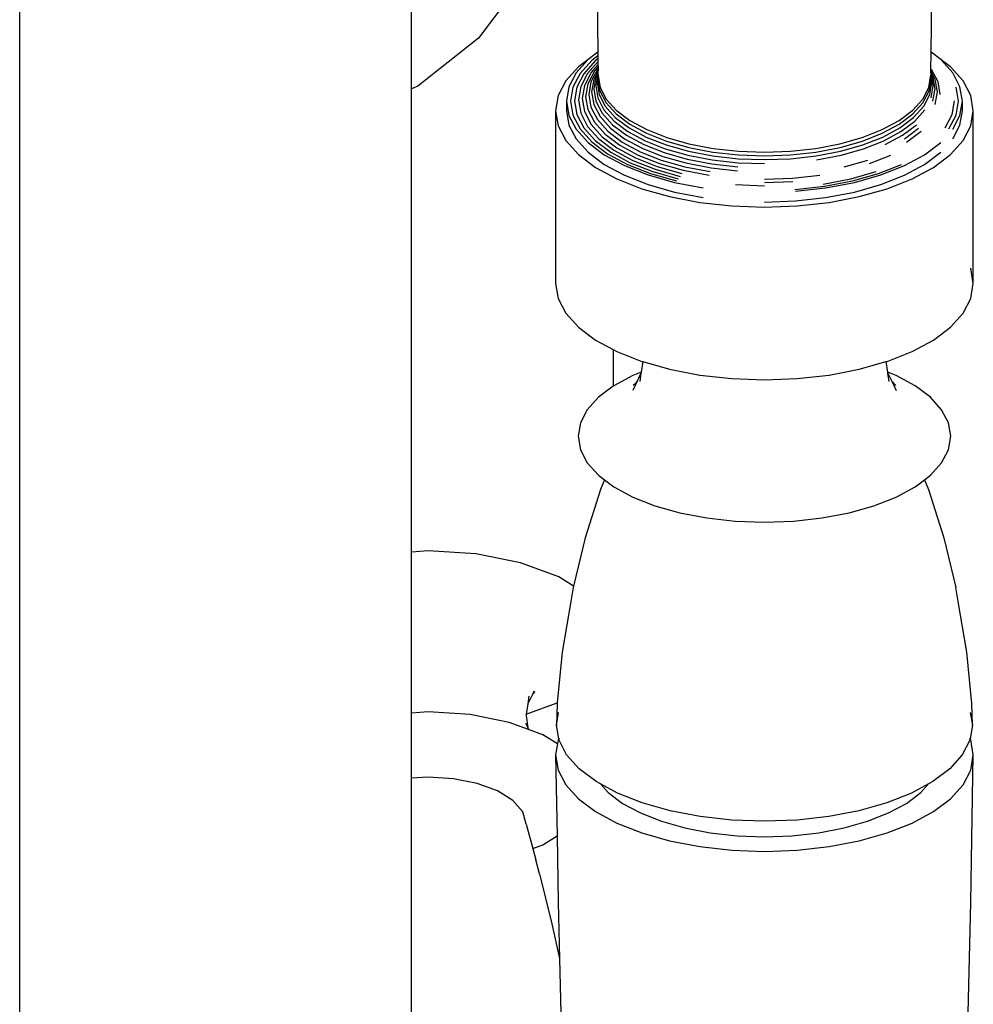
# Model space of a CAD drawing. Units: inches. Extents: x 15 to 139, y -70 to 35.
# Drawn here: x 121 to 126, y -40 to -35 of the extents above; entities that cross this region are included whole.
import ezdxf

# ---------------------------------------------------------------- set-up
doc = ezdxf.new("R2010")
doc.units = ezdxf.units.IN
doc.header["$MEASUREMENT"] = 0
doc.layers.add('Edges', color=7, linetype='Continuous')

# ---------------------------------------------------------------- blocks, each defined once
blk = doc.blocks.new('Spinning+wheel+2 fr')
at = {"layer": 'Edges'}
for p, q in [((-0.625, 4.5705), (-0.625, 7.5458)), ((2.3595, 4.7802), (2.392, 7.4601)), ((0.0259, 5.2143), (-0.2406, 4.8614)), ((0.441, 5.1386), (0.4453, 4.7802)), ((-2.875, -9.6918), (-2.875, 5.0736)), ((-0.2406, 4.8614), (-0.5891, 4.5863)), ((0.4453, 4.7802), (0.3894, 4.7381)), ((0.4456, 4.7595), (0.41, 4.7328)), ((0.4453, 4.7802), (0.4456, 4.7595)), ((0.4456, 4.7595), (0.4458, 4.7418)), ((2.3582, 4.6729), (2.3595, 4.7802)), ((2.4154, 4.7381), (2.3595, 4.7802)), ((0.3337, 4.6958), (0.2617, 4.6155)), ((0.3883, 4.7369), (0.3212, 4.6621)), ((0.3883, 4.7369), (0.3337, 4.6958)), ((0.41, 4.7328), (0.3431, 4.6582)), ((0.4305, 4.7303), (0.365, 4.6573)), ((0.446, 4.7258), (0.3863, 4.6592)), ((0.3894, 4.7381), (0.3883, 4.7369)), ((0.4462, 4.7082), (0.4066, 4.664)), ((0.4458, 4.7418), (0.4305, 4.7303)), ((0.4458, 4.7418), (0.446, 4.7258)), ((0.446, 4.7258), (0.4462, 4.7082)), ((0.4462, 4.7082), (0.4464, 4.6948)), ((2.4166, 4.7369), (2.4154, 4.7381)), ((2.4711, 4.6958), (2.4166, 4.7369)), ((2.4837, 4.6621), (2.4166, 4.7369)), ((2.5432, 4.6155), (2.4711, 4.6958)), ((0.3212, 4.6621), (0.2795, 4.582)), ((0.3431, 4.6582), (0.3023, 4.5798)), ((0.365, 4.6573), (0.325, 4.5805)), ((0.3863, 4.6592), (0.3472, 4.584)), ((0.4066, 4.664), (0.3683, 4.5903)), ((0.4256, 4.6716), (0.3879, 4.5993)), ((0.4428, 4.6818), (0.4058, 4.6108)), ((0.4466, 4.6729), (0.4215, 4.6245)), ((0.4347, 4.6403), (0.4227, 4.5695)), ((0.4464, 4.6948), (0.4256, 4.6716)), ((0.4453, 4.6577), (0.4333, 4.5878)), ((0.4453, 4.6577), (0.4347, 4.6403)), ((0.4465, 4.686), (0.4428, 4.6818)), ((0.4468, 4.6607), (0.4453, 4.6577)), ((0.4453, 4.6577), (0.4469, 4.6477)), ((0.4456, 4.6272), (0.4469, 4.6477)), ((0.4464, 4.6948), (0.4465, 4.686)), ((0.4465, 4.686), (0.4466, 4.6729)), ((0.4468, 4.6607), (0.4466, 4.6729)), ((0.4469, 4.6477), (0.4587, 4.5787)), ((2.3462, 4.5787), (2.3569, 4.6415)), ((2.3579, 4.6477), (2.3569, 4.6415)), ((2.3586, 4.6382), (2.3569, 4.6415)), ((2.3579, 4.6477), (2.3596, 4.6577)), ((2.3581, 4.6615), (2.3582, 4.6729)), ((2.3581, 4.6615), (2.3596, 4.6577)), ((2.3834, 4.6245), (2.3582, 4.6729)), ((2.3716, 4.5878), (2.3596, 4.6577)), ((2.3701, 4.6403), (2.3596, 4.6577)), ((2.3991, 4.6108), (2.3621, 4.6818)), ((2.3822, 4.5695), (2.3701, 4.6403)), ((2.5254, 4.582), (2.4837, 4.6621)), ((-0.5891, 4.5863), (-0.625, 4.5705)), ((0.2617, 4.6155), (0.2178, 4.5311)), ((0.2795, 4.582), (0.2655, 4.4999)), ((0.3472, 4.584), (0.334, 4.5069)), ((0.3683, 4.5903), (0.3554, 4.5147)), ((0.3879, 4.5993), (0.3753, 4.5251)), ((0.4058, 4.6108), (0.3934, 4.5379)), ((0.4215, 4.6245), (0.4093, 4.5528)), ((0.4333, 4.5878), (0.4453, 4.5178)), ((0.4456, 4.6272), (0.441, 4.6071)), ((0.441, 4.6071), (0.4528, 4.5377)), ((0.4456, 4.6272), (0.4574, 4.5581)), ((2.3475, 4.5581), (2.3593, 4.6272)), ((2.352, 4.5377), (2.3639, 4.6071)), ((2.3593, 4.6272), (2.3586, 4.6382)), ((2.3639, 4.6071), (2.3593, 4.6272)), ((2.3596, 4.5178), (2.3716, 4.5878)), ((2.3956, 4.5528), (2.3834, 4.6245)), ((2.4115, 4.5379), (2.3991, 4.6108)), ((2.5394, 4.4999), (2.5254, 4.582)), ((2.5871, 4.5311), (2.5432, 4.6155)), ((-0.625, 1.9093), (-0.625, 4.5705)), ((0.2178, 4.5311), (0.203, 4.4445)), ((0.3023, 4.5798), (0.2886, 4.4994)), ((0.325, 4.5805), (0.3116, 4.5017)), ((0.3934, 4.5379), (0.4058, 4.4651)), ((0.4093, 4.5528), (0.4215, 4.4811)), ((0.4227, 4.5695), (0.4347, 4.4988)), ((0.4528, 4.5377), (0.4881, 4.47)), ((0.4574, 4.5581), (0.4924, 4.4907)), ((0.4587, 4.5787), (0.4937, 4.5114)), ((2.3112, 4.5114), (2.3462, 4.5787)), ((2.3125, 4.4907), (2.3475, 4.5581)), ((2.3168, 4.47), (2.352, 4.5377)), ((2.3701, 4.4988), (2.3822, 4.5695)), ((2.3834, 4.4811), (2.3956, 4.5528)), ((2.5162, 4.4994), (2.5025, 4.5798)), ((2.6019, 4.4445), (2.5871, 4.5311)), ((0.2655, 4.4999), (0.2655, 4.4445)), ((0.2655, 4.4999), (0.2795, 4.4178)), ((0.2886, 4.4994), (0.3023, 4.419)), ((0.3116, 4.5017), (0.325, 4.423)), ((0.334, 4.5069), (0.3472, 4.4297)), ((0.3554, 4.5147), (0.3683, 4.4391)), ((0.3753, 4.5251), (0.3879, 4.451)), ((0.4215, 4.4811), (0.4579, 4.4112)), ((0.4347, 4.4988), (0.4706, 4.4298)), ((0.4453, 4.5178), (0.4808, 4.4495)), ((0.4881, 4.47), (0.5458, 4.4057)), ((0.4924, 4.4907), (0.5499, 4.4267)), ((0.4937, 4.5114), (0.5511, 4.4475)), ((2.2538, 4.4475), (2.3112, 4.5114)), ((2.255, 4.4267), (2.3125, 4.4907)), ((2.2591, 4.4057), (2.3168, 4.47)), ((2.4798, 4.423), (2.4933, 4.5017)), ((2.5025, 4.419), (2.5162, 4.4994)), ((2.5254, 4.4178), (2.5394, 4.4999)), ((2.5394, 4.4445), (2.5394, 4.4999)), ((0.203, 4.4445), (0.203, 3.4526)), ((0.203, 4.4445), (0.2178, 4.3579)), ((0.2655, 4.4445), (0.2795, 4.3624)), ((0.2795, 4.4178), (0.3212, 4.3378)), ((0.3023, 4.419), (0.3431, 4.3405)), ((0.325, 4.423), (0.365, 4.3461)), ((0.3472, 4.4297), (0.3863, 4.3545)), ((0.3683, 4.4391), (0.4066, 4.3654)), ((0.3879, 4.451), (0.4256, 4.3787)), ((0.4058, 4.4651), (0.4428, 4.394)), ((0.4706, 4.4298), (0.5295, 4.3643)), ((0.4808, 4.4495), (0.5389, 4.3847)), ((0.5499, 4.4267), (0.6283, 4.3676)), ((0.5511, 4.4475), (0.6294, 4.3885)), ((2.1754, 4.3885), (2.2538, 4.4475)), ((2.1766, 4.3676), (2.255, 4.4267)), ((2.2659, 4.3847), (2.3241, 4.4495)), ((2.4399, 4.3461), (2.4798, 4.423)), ((2.4617, 4.3405), (2.5025, 4.419)), ((2.4837, 4.3378), (2.5254, 4.4178)), ((2.5254, 4.3624), (2.5394, 4.4445)), ((2.5871, 4.3579), (2.6019, 4.4445)), ((2.6019, 3.4526), (2.6019, 4.4445)), ((0.2178, 4.3579), (0.2617, 4.2734)), ((0.2795, 4.3624), (0.3212, 4.2823)), ((0.4066, 4.3654), (0.4695, 4.2953)), ((0.4256, 4.3787), (0.4872, 4.3099)), ((0.4428, 4.394), (0.5033, 4.3265)), ((0.4579, 4.4112), (0.5175, 4.3447)), ((0.5295, 4.3643), (0.6098, 4.3038)), ((0.5389, 4.3847), (0.6184, 4.3249)), ((0.5458, 4.4057), (0.6246, 4.3463)), ((0.6283, 4.3676), (0.7258, 4.315)), ((0.6294, 4.3885), (0.7268, 4.3359)), ((2.0781, 4.3359), (2.1754, 4.3885)), ((2.079, 4.315), (2.1766, 4.3676)), ((2.1803, 4.3463), (2.2591, 4.4057)), ((2.1865, 4.3249), (2.2659, 4.3847)), ((2.1951, 4.3038), (2.2754, 4.3643)), ((2.4837, 4.2823), (2.5254, 4.3624)), ((2.5432, 4.2734), (2.5871, 4.3579)), ((0.3212, 4.3378), (0.3894, 4.2617)), ((0.3431, 4.3405), (0.41, 4.266)), ((0.365, 4.3461), (0.4305, 4.2732)), ((0.3863, 4.3545), (0.4505, 4.283)), ((0.4872, 4.3099), (0.5714, 4.2465)), ((0.5033, 4.3265), (0.5861, 4.2642)), ((0.5175, 4.3447), (0.5989, 4.2834)), ((0.6098, 4.3038), (0.7096, 4.2498)), ((0.6184, 4.3249), (0.7172, 4.2715)), ((0.6246, 4.3463), (0.7226, 4.2933)), ((0.7258, 4.315), (0.84, 4.2699)), ((0.7268, 4.3359), (0.8408, 4.2909)), ((1.9641, 4.2909), (2.0781, 4.3359)), ((1.9649, 4.2699), (2.079, 4.315)), ((2.0823, 4.2933), (2.1803, 4.3463)), ((2.0877, 4.2715), (2.1865, 4.3249)), ((2.0952, 4.2498), (2.1951, 4.3038)), ((2.2059, 4.2834), (2.2874, 4.3447)), ((2.2188, 4.2642), (2.3015, 4.3265)), ((0.2617, 4.2734), (0.3337, 4.1932)), ((0.3212, 4.2823), (0.3894, 4.2063)), ((0.3894, 4.2617), (0.4827, 4.1915)), ((0.41, 4.266), (0.5014, 4.1972)), ((0.4305, 4.2732), (0.5199, 4.2058)), ((0.4505, 4.283), (0.5381, 4.217)), ((0.4695, 4.2953), (0.5553, 4.2307)), ((0.5714, 4.2465), (0.6761, 4.1899)), ((0.5861, 4.2642), (0.6889, 4.2086)), ((0.5989, 4.2834), (0.7002, 4.2287)), ((0.7096, 4.2498), (0.8265, 4.2037)), ((0.7172, 4.2715), (0.8328, 4.2259)), ((0.7226, 4.2933), (0.8373, 4.2481)), ((0.8373, 4.2481), (0.966, 4.2118)), ((0.84, 4.2699), (0.968, 4.2337)), ((0.8408, 4.2909), (0.9687, 4.2548)), ((0.9687, 4.2548), (1.1072, 4.2283)), ((1.6977, 4.2283), (1.8362, 4.2548)), ((1.8362, 4.2548), (1.9641, 4.2909)), ((1.8368, 4.2337), (1.9649, 4.2699)), ((1.8389, 4.2118), (1.9676, 4.2481)), ((1.9676, 4.2481), (2.0823, 4.2933)), ((1.9721, 4.2259), (2.0877, 4.2715)), ((2.3222, 4.1915), (2.4154, 4.2617)), ((2.4711, 4.1932), (2.5432, 4.2734)), ((0.3337, 4.1932), (0.4321, 4.1191)), ((0.3894, 4.2063), (0.4827, 4.1361)), ((0.4827, 4.1915), (0.5985, 4.1289)), ((0.5014, 4.1972), (0.6149, 4.1359)), ((0.5199, 4.2058), (0.6311, 4.1457)), ((0.5381, 4.217), (0.6469, 4.1582)), ((0.5553, 4.2307), (0.662, 4.173)), ((0.6761, 4.1899), (0.7987, 4.1416)), ((0.6889, 4.2086), (0.8093, 4.1612)), ((0.7002, 4.2287), (0.8187, 4.182)), ((0.8265, 4.2037), (0.9576, 4.1667)), ((0.8328, 4.2259), (0.9625, 4.1892)), ((0.9625, 4.1892), (1.103, 4.1624)), ((0.966, 4.2118), (1.1053, 4.1851)), ((0.968, 4.2337), (1.1068, 4.2072)), ((1.1068, 4.2072), (1.2528, 4.191)), ((1.1072, 4.2283), (1.253, 4.2121)), ((1.2528, 4.191), (1.4024, 4.1856)), ((1.253, 4.2121), (1.4024, 4.2067)), ((1.4024, 4.2067), (1.5519, 4.2121)), ((1.4024, 4.1856), (1.5521, 4.191)), ((1.5519, 4.2121), (1.6977, 4.2283)), ((1.5521, 4.191), (1.6981, 4.2072)), ((1.6981, 4.2072), (1.8368, 4.2337)), ((1.6995, 4.1851), (1.8389, 4.2118)), ((1.7019, 4.1624), (1.8424, 4.1892)), ((1.8424, 4.1892), (1.9721, 4.2259)), ((2.0062, 4.1416), (2.1287, 4.1899)), ((2.2064, 4.1289), (2.3222, 4.1915)), ((2.3222, 4.1361), (2.4154, 4.2063)), ((2.3728, 4.1191), (2.4711, 4.1932)), ((0.4827, 4.1361), (0.5985, 4.0735)), ((0.6149, 4.1359), (0.7478, 4.0835)), ((0.6311, 4.1457), (0.7613, 4.0944)), ((0.6469, 4.1582), (0.7744, 4.1079)), ((0.662, 4.173), (0.787, 4.1238)), ((0.7987, 4.1416), (0.9361, 4.1028)), ((0.8093, 4.1612), (0.9443, 4.123)), ((0.8187, 4.182), (0.9515, 4.1444)), ((0.9515, 4.1444), (1.0955, 4.1169)), ((0.9576, 4.1667), (1.0997, 4.1395)), ((1.0997, 4.1395), (1.2492, 4.1229)), ((1.103, 4.1624), (1.2508, 4.146)), ((1.1053, 4.1851), (1.252, 4.1689)), ((1.2508, 4.146), (1.4024, 4.1405)), ((1.252, 4.1689), (1.4024, 4.1634)), ((1.4024, 4.1634), (1.5528, 4.1689)), ((1.5528, 4.1689), (1.6995, 4.1851)), ((1.8605, 4.123), (1.9956, 4.1612)), ((2.0571, 4.0835), (2.19, 4.1359)), ((2.2064, 4.0735), (2.3222, 4.1361)), ((0.4321, 4.1191), (0.5543, 4.0531)), ((0.5985, 4.1289), (0.7342, 4.0754)), ((0.5985, 4.0735), (0.7342, 4.02)), ((0.7342, 4.0754), (0.8863, 4.0324)), ((0.7478, 4.0835), (0.8968, 4.0414)), ((0.7613, 4.0944), (0.9072, 4.0532)), ((0.7744, 4.1079), (0.9174, 4.0675)), ((0.787, 4.1238), (0.9271, 4.0841)), ((0.9361, 4.1028), (1.085, 4.0743)), ((0.9443, 4.123), (1.0906, 4.095)), ((1.0955, 4.1169), (1.2471, 4.1001)), ((1.5631, 4.0569), (1.7198, 4.0743)), ((1.8977, 4.0532), (2.0436, 4.0944)), ((1.9081, 4.0414), (2.0571, 4.0835)), ((1.9186, 4.0324), (2.0707, 4.0754)), ((2.0707, 4.0754), (2.2064, 4.1289)), ((2.0707, 4.02), (2.2064, 4.0735)), ((2.2506, 4.0531), (2.3728, 4.1191)), ((0.5543, 4.0531), (0.6974, 3.9966)), ((0.7342, 4.02), (0.8863, 3.977)), ((0.8863, 4.0324), (1.0511, 4.0009)), ((1.2353, 4.0198), (1.4024, 4.0138)), ((1.4024, 4.0511), (1.5631, 4.0569)), ((1.4024, 4.0315), (1.5662, 4.0374)), ((1.7395, 4.0229), (1.8977, 4.0532)), ((1.7466, 4.0105), (1.9081, 4.0414)), ((1.7538, 4.0009), (1.9186, 4.0324)), ((1.9186, 3.977), (2.0707, 4.02)), ((2.1074, 3.9966), (2.2506, 4.0531)), ((0.6974, 3.9966), (0.8579, 3.9513)), ((0.8863, 3.977), (1.0511, 3.9455)), ((1.5767, 3.9917), (1.7466, 4.0105)), ((1.5803, 3.9817), (1.7538, 4.0009)), ((1.7538, 3.9455), (1.9186, 3.977)), ((1.947, 3.9513), (2.1074, 3.9966)), ((0.8579, 3.9513), (1.0318, 3.918)), ((1.0318, 3.918), (1.2148, 3.8977)), ((1.4024, 3.9198), (1.5803, 3.9262)), ((1.5803, 3.9262), (1.7538, 3.9455)), ((1.5901, 3.8977), (1.7731, 3.918)), ((1.7731, 3.918), (1.947, 3.9513)), ((1.2148, 3.8977), (1.4024, 3.8909)), ((1.4024, 3.8909), (1.5901, 3.8977)), ((2.6019, 3.4526), (2.5871, 3.5392)), ((0.203, 3.4526), (0.2178, 3.366)), ((2.5871, 3.366), (2.6019, 3.4526)), ((0.2178, 3.366), (0.2617, 3.2815)), ((2.5432, 3.2815), (2.5871, 3.366)), ((0.2617, 3.2815), (0.3337, 3.2013)), ((2.4711, 3.2013), (2.5432, 3.2815)), ((0.3337, 3.2013), (0.4321, 3.1272)), ((2.3728, 3.1272), (2.4711, 3.2013)), ((0.4321, 3.1272), (0.533, 3.0727)), ((2.2506, 3.0611), (2.3728, 3.1272)), ((0.533, 3.0727), (0.533, 2.8618)), ((0.533, 3.0727), (0.5543, 3.0611)), ((0.5543, 3.0611), (0.6974, 3.0047)), ((2.1074, 3.0047), (2.2506, 3.0611)), ((0.703, 3.0029), (0.6941, 2.9426)), ((0.6974, 3.0047), (0.703, 3.0029)), ((0.703, 3.0029), (0.8579, 2.9593)), ((1.947, 2.9593), (2.1019, 3.0029)), ((2.1019, 3.0029), (2.1074, 3.0047)), ((2.1108, 2.9426), (2.1019, 3.0029)), ((0.6941, 2.9426), (0.6458, 2.9236)), ((0.6941, 2.9426), (0.6931, 2.9363)), ((0.8579, 2.9593), (1.0318, 2.9261)), ((1.7731, 2.9261), (1.947, 2.9593)), ((2.159, 2.9236), (2.1108, 2.9426)), ((2.1117, 2.9363), (2.1108, 2.9426)), ((0.6458, 2.9236), (0.5368, 2.8647)), ((0.6711, 2.8902), (0.6455, 2.8364)), ((0.6711, 2.8902), (0.6566, 2.8724)), ((0.6931, 2.9363), (0.6711, 2.8902)), ((0.6931, 2.9363), (0.686, 2.8881)), ((1.0318, 2.9261), (1.2148, 2.9058)), ((1.2148, 2.9058), (1.4024, 2.899)), ((1.4024, 2.899), (1.5901, 2.9058)), ((1.5901, 2.9058), (1.7731, 2.9261)), ((2.1117, 2.9363), (2.1337, 2.8902)), ((2.1189, 2.8881), (2.1117, 2.9363)), ((2.1337, 2.8902), (2.1561, 2.8665)), ((2.1337, 2.8902), (2.1594, 2.8364)), ((2.2681, 2.8647), (2.159, 2.9236)), ((0.533, 2.8618), (0.4491, 2.7986)), ((0.5368, 2.8647), (0.533, 2.8618)), ((0.6566, 2.8724), (0.6488, 2.8665)), ((2.3558, 2.7986), (2.2681, 2.8647)), ((0.4491, 2.7986), (0.3848, 2.727)), ((2.4201, 2.727), (2.3558, 2.7986)), ((0.3848, 2.727), (0.3456, 2.6517)), ((2.4593, 2.6517), (2.4201, 2.727)), ((0.3456, 2.6517), (0.3324, 2.5744)), ((2.4724, 2.5744), (2.4593, 2.6517)), ((0.3324, 2.5744), (0.3456, 2.4972)), ((2.4593, 2.4972), (2.4724, 2.5744)), ((0.3456, 2.4972), (0.3848, 2.4218)), ((2.4201, 2.4218), (2.4593, 2.4972)), ((0.3848, 2.4218), (0.4491, 2.3502)), ((2.3558, 2.3502), (2.4201, 2.4218)), ((0.4491, 2.3502), (0.4831, 2.3246)), ((0.4831, 2.3246), (0.4607, 2.2683)), ((0.4831, 2.3246), (0.5368, 2.2842)), ((2.2681, 2.2842), (2.3218, 2.3246)), ((2.3218, 2.3246), (2.3558, 2.3502)), ((2.3218, 2.3246), (2.3441, 2.2683)), ((0.4607, 2.2683), (0.3724, 1.99)), ((0.5368, 2.2842), (0.6458, 2.2252)), ((2.159, 2.2252), (2.2681, 2.2842)), ((2.3441, 2.2683), (2.4325, 1.99)), ((0.6458, 2.2252), (0.7735, 2.1749)), ((2.0314, 2.1749), (2.159, 2.2252)), ((0.7735, 2.1749), (0.9167, 2.1344)), ((1.8882, 2.1344), (2.0314, 2.1749)), ((0.9167, 2.1344), (1.0718, 2.1048)), ((1.0718, 2.1048), (1.2351, 2.0867)), ((1.5698, 2.0867), (1.7331, 2.1048)), ((1.7331, 2.1048), (1.8882, 2.1344)), ((1.2351, 2.0867), (1.4024, 2.0806)), ((1.4024, 2.0806), (1.5698, 2.0867)), ((0.3724, 1.99), (0.3056, 1.714)), ((2.4325, 1.99), (2.5012, 1.7059)), ((-0.5295, 1.9153), (-0.625, 1.9093)), ((-0.625, 0.9843), (-0.625, 1.9093)), ((-0.2545, 1.898), (-0.5295, 1.9153)), ((0.0017, 1.8471), (-0.2545, 1.898)), ((0.2218, 1.7663), (0.0017, 1.8471)), ((0.3056, 1.714), (0.2218, 1.7663)), ((0.3037, 1.7059), (0.29, 1.6256)), ((0.3056, 1.714), (0.3037, 1.7059)), ((2.5149, 1.6256), (2.5012, 1.7059)), ((0.29, 1.6256), (0.2406, 1.3332)), ((2.5643, 1.3332), (2.5149, 1.6256)), ((0.2406, 1.3332), (0.212, 1.0433)), ((2.5933, 1.0387), (2.5643, 1.3332)), ((0.0717, 1.095), (0.0433, 1.0363)), ((0.05, 1.0812), (0.0433, 1.0363)), ((0.0785, 1.1091), (0.0717, 1.095)), ((0.0844, 1.1083), (0.0717, 1.095)), ((0.0345, 0.9781), (0.212, 1.0433)), ((0.0433, 1.0363), (0.0345, 0.9781)), ((0.2116, 1.0387), (0.208, 0.9141)), ((0.212, 1.0433), (0.2116, 1.0387)), ((2.5969, 0.9141), (2.5933, 1.0387)), ((-0.5295, 0.9904), (-0.625, 0.9843)), ((-0.625, 0.61), (-0.625, 0.9843)), ((-0.288, 0.9751), (-0.5295, 0.9904)), ((-0.063, 0.9305), (-0.288, 0.9751)), ((0.0345, 0.9781), (0.033, 0.9676)), ((0.033, 0.9676), (0.0433, 0.8989)), ((0.208, 0.9141), (0.2204, 0.9869)), ((2.5845, 0.9869), (2.5969, 0.9141)), ((0.0477, 0.8899), (-0.063, 0.9305)), ((0.0303, 0.9258), (0.0433, 0.8989)), ((0.2212, 0.8363), (0.208, 0.9141)), ((2.5969, 0.9141), (2.5837, 0.8363)), ((0.0433, 0.8989), (0.0477, 0.8899)), ((0.1303, 0.8595), (0.0477, 0.8899)), ((0.214, 0.8073), (0.1303, 0.8595)), ((0.214, 0.8073), (0.203, 0.7432)), ((0.2178, 0.8298), (0.214, 0.8073)), ((0.2212, 0.8363), (0.2178, 0.8298)), ((0.223, 0.8398), (0.2212, 0.8363)), ((0.2227, 0.8278), (0.2212, 0.8363)), ((0.2664, 0.7437), (0.2227, 0.8278)), ((2.5822, 0.8278), (2.5384, 0.7437)), ((2.5837, 0.8363), (2.5819, 0.8398)), ((2.5837, 0.8363), (2.5822, 0.8278)), ((2.5871, 0.8298), (2.5837, 0.8363)), ((2.6018, 0.7432), (2.5871, 0.8298)), ((0.203, 0.7432), (0.2178, 0.6566)), ((0.203, 0.7432), (0.2109, 0.278)), ((0.3382, 0.6638), (0.2664, 0.7437)), ((2.5384, 0.7437), (2.4667, 0.6638)), ((2.5871, 0.6566), (2.6018, 0.7432)), ((2.5875, -0.1045), (2.6018, 0.7432)), ((0.2178, 0.6566), (0.2617, 0.5721)), ((0.4361, 0.59), (0.3382, 0.6638)), ((2.4667, 0.6638), (2.3688, 0.59)), ((2.5431, 0.5721), (2.5871, 0.6566)), ((-0.5295, 0.6161), (-0.625, 0.61)), ((-0.625, -2.6731), (-0.625, 0.61)), ((-0.3839, 0.6069), (-0.5295, 0.6161)), ((-0.2483, 0.58), (-0.3839, 0.6069)), ((-0.1318, 0.5372), (-0.2483, 0.58)), ((0.2617, 0.5721), (0.3338, 0.4919)), ((0.4607, 0.5768), (0.4361, 0.59)), ((0.4607, 0.5768), (0.5047, 0.5277)), ((0.5578, 0.5243), (0.4607, 0.5768)), ((2.3442, 0.5768), (2.2471, 0.5243)), ((2.3002, 0.5277), (2.3442, 0.5768)), ((2.3688, 0.59), (2.3442, 0.5768)), ((2.4711, 0.4919), (2.5431, 0.5721)), ((-0.0424, 0.4814), (-0.1318, 0.5372)), ((0.5047, 0.5277), (0.5873, 0.4655)), ((0.7003, 0.4681), (0.5578, 0.5243)), ((2.2471, 0.5243), (2.1045, 0.4681)), ((2.2176, 0.4655), (2.3002, 0.5277)), ((0.0138, 0.4164), (-0.0424, 0.4814)), ((0.3338, 0.4919), (0.4321, 0.4178)), ((0.5873, 0.4655), (0.69, 0.41)), ((0.8602, 0.4229), (0.7003, 0.4681)), ((2.1045, 0.4681), (1.9447, 0.4229)), ((2.1149, 0.41), (2.2176, 0.4655)), ((2.3728, 0.4178), (2.4711, 0.4919)), ((0.033, 0.3467), (0.0138, 0.4164)), ((0.4321, 0.4178), (0.5543, 0.3517)), ((0.69, 0.41), (0.8102, 0.3626)), ((1.0333, 0.3898), (0.8602, 0.4229)), ((1.9447, 0.4229), (1.7715, 0.3898)), ((1.9947, 0.3626), (2.1149, 0.41)), ((2.2505, 0.3517), (2.3728, 0.4178)), ((0.033, 0.3467), (0.0712, 0.206)), ((0.5543, 0.3517), (0.6974, 0.2953)), ((0.8102, 0.3626), (0.945, 0.3245)), ((1.2156, 0.3696), (1.0333, 0.3898)), ((1.4024, 0.3628), (1.2156, 0.3696)), ((1.5893, 0.3696), (1.4024, 0.3628)), ((1.7715, 0.3898), (1.5893, 0.3696)), ((1.8599, 0.3245), (1.9947, 0.3626)), ((2.1074, 0.2953), (2.2505, 0.3517)), ((0.6974, 0.2953), (0.8579, 0.25)), ((0.945, 0.3245), (1.0911, 0.2966)), ((1.0911, 0.2966), (1.2448, 0.2795)), ((1.5601, 0.2795), (1.7138, 0.2966)), ((1.7138, 0.2966), (1.8599, 0.3245)), ((1.947, 0.25), (2.1074, 0.2953)), ((0.0712, 0.206), (0.1303, 0.2277)), ((0.1303, 0.2277), (0.2109, 0.278)), ((0.2109, 0.278), (0.2174, -0.1045)), ((0.8579, 0.25), (1.0318, 0.2167)), ((1.2448, 0.2795), (1.4024, 0.2738)), ((1.4024, 0.2738), (1.5601, 0.2795)), ((1.7731, 0.2167), (1.947, 0.25)), ((0.0712, 0.206), (0.089, 0.1404)), ((1.0318, 0.2167), (1.2148, 0.1964)), ((1.2148, 0.1964), (1.4024, 0.1896)), ((1.4024, 0.1896), (1.5901, 0.1964)), ((1.5901, 0.1964), (1.7731, 0.2167)), ((0.1108, 0.0611), (0.089, 0.1404)), ((0.1108, 0.0611), (0.1813, -0.226)), ((0.2174, -0.1045), (0.2249, -0.4261)), ((2.5676, -0.952), (2.5875, -0.1045)), ((0.1813, -0.226), (0.2249, -0.4261)), ((0.2249, -0.4261), (0.2373, -0.952))]:
    blk.add_line(p, q, dxfattribs=at)

msp = doc.modelspace()

# ---------------------------------------------------------------- block references
msp.add_blockref('Spinning+wheel+2 fr', (123.7688, -39.6744))

doc.saveas('drawing.dxf')
